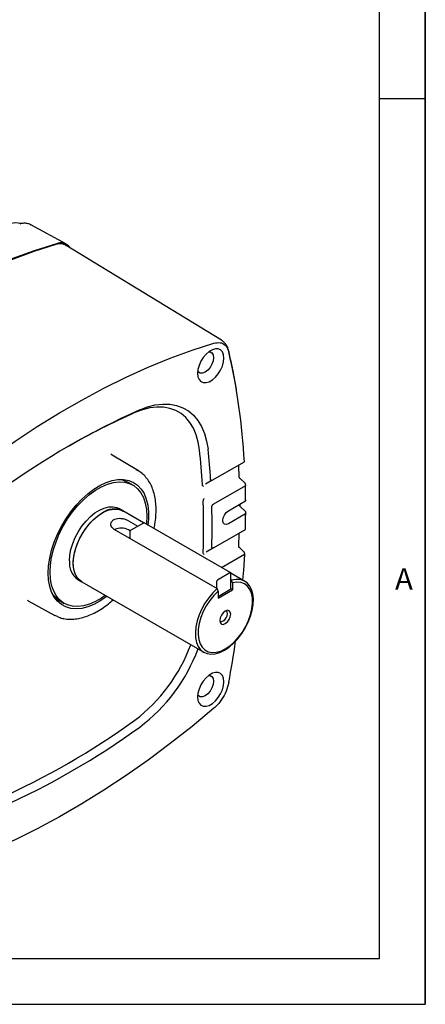
# Model space of a CAD drawing. Extents: x 0.2 to 21.7, y 0.2 to 16.8.
# Drawn here: x 19.8 to 21.7, y 0.2 to 4.7 of the extents above; entities that cross this region are included whole.
import ezdxf

# ---------------------------------------------------------------- set-up
doc = ezdxf.new("R2010")
doc.units = 0
doc.header["$MEASUREMENT"] = 0
doc.layers.get('0').update_dxf_attribs({"linetype": 'CONTINUOUS'})
doc.layers.add('BORDER', color=7, linetype='CONTINUOUS')
doc.styles.add('SLDTEXTSTYLE0', font='TXT', dxfattribs={"width": 0.736842})

msp = doc.modelspace()

# ---------------------------------------------------------------- linework, layer by layer
at = {"color": 7, "linetype": 'CONTINUOUS'}
for p, q in [((20.017919, 3.690475), (19.85562, 3.779598)), ((20.726359, 3.252253), (20.017541, 3.68543)), ((20.347205, 2.654351), (20.228042, 2.726582)), ((20.684887, 2.611512), (20.831591, 2.696202)), ((20.808355, 2.624608), (20.805945, 2.680683)), ((20.80598, 2.680183), (20.805948, 2.681019)), ((20.807012, 2.681833), (20.808016, 2.682583)), ((20.807755, 2.682438), (20.831699, 2.696264)), ((20.831699, 2.696264), (20.831591, 2.696202)), ((20.80847, 2.623833), (20.808413, 2.624509)), ((20.832021, 2.60112), (20.81478, 2.617079)), ((20.320848, 2.590064), (20.30317, 2.600269)), ((20.684887, 2.611512), (20.653301, 2.593274)), ((20.836279, 2.586633), (20.690596, 2.502533)), ((20.836279, 2.586633), (20.836312, 2.587981)), ((20.275956, 2.471473), (20.258278, 2.481678)), ((20.758693, 2.471418), (20.837498, 2.516911)), ((20.810546, 2.49571), (20.810546, 2.49987)), ((20.810628, 2.498516), (20.810598, 2.495541)), ((20.813448, 2.503024), (20.837558, 2.516945)), ((20.8334, 2.472257), (20.816137, 2.488236)), ((20.837536, 2.516961), (20.837535, 2.517059)), ((20.371047, 2.41652), (20.275931, 2.471429)), ((20.837498, 2.457711), (20.758693, 2.412218)), ((20.837498, 2.457711), (20.837558, 2.459242)), ((20.235259, 2.388492), (20.707266, 2.116008)), ((20.301426, 2.42669), (20.344876, 2.401607)), ((20.369812, 2.416003), (20.313067, 2.383244)), ((20.769042, 2.18773), (20.373062, 2.416324)), ((20.690596, 2.30248), (20.836279, 2.386581)), ((20.812091, 2.372614), (20.836312, 2.3866)), ((20.309812, 2.379804), (20.301426, 2.384645)), ((20.308471, 2.375283), (20.308471, 2.346228)), ((20.805948, 2.30965), (20.808356, 2.368473)), ((20.690596, 2.30248), (20.657372, 2.283297)), ((20.810523, 2.302253), (20.808181, 2.304399)), ((20.827732, 2.286247), (20.810445, 2.302249)), ((20.831591, 2.2716), (20.727675, 2.211611)), ((20.831591, 2.2716), (20.831699, 2.273408)), ((20.765792, 2.187408), (20.709047, 2.15465)), ((20.834054, 2.149232), (20.770219, 2.186083)), ((20.770388, 2.119227), (20.770388, 2.184754)), ((20.070818, 2.156953), (20.088496, 2.146748)), ((20.088521, 2.146791), (20.646645, 1.824593)), ((20.704451, 2.146689), (20.704451, 2.117634)), ((20.770388, 2.155964), (20.773433, 2.154206)), ((20.77746, 2.142439), (20.773433, 2.154206)), ((20.77746, 2.142439), (20.77746, 2.109837)), ((20.711292, 2.104241), (20.707266, 2.116008)), ((20.711292, 2.079804), (20.765792, 2.111266)), ((20.711292, 2.07164), (20.77746, 2.109837)), ((20.711292, 2.104241), (20.711292, 2.07164)), ((20.77746, 2.109837), (20.769042, 2.114696)), ((19.843616, 2.060665), (19.965758, 1.993593)), ((19.990571, 2.058772), (20.008248, 2.048567)), ((19.976922, 1.988152), (19.965758, 1.993593))]:
    msp.add_line(p, q, dxfattribs=at)
at = {"color": 7, "linetype": 'CONTINUOUS', "flags": 128}
for points in [[(19.856829, 3.77891), (19.85647, 3.779119), (19.85562, 3.779598)], [(19.972283, 3.693332), (19.870793, 3.661032), (19.768534, 3.623962), (19.665645, 3.582171), (19.562265, 3.535716), (19.458533, 3.48466), (19.354591, 3.429071), (19.250579, 3.369026), (19.146637, 3.304605), (19.042905, 3.235896), (18.939525, 3.162991), (18.836636, 3.085989), (18.734377, 3.004993), (18.632887, 2.920115)], [(19.969966, 3.689509), (19.868816, 3.657223), (19.766905, 3.620201), (19.664371, 3.578491), (19.561351, 3.532152), (19.457984, 3.481244), (19.354408, 3.425836), (19.250762, 3.366003), (19.147186, 3.301824), (19.043819, 3.233387), (18.940799, 3.160782), (18.838265, 3.084108), (18.736355, 3.003467), (18.635205, 2.918968)], [(19.382236, 2.481975), (19.48155, 2.564627), (19.581593, 2.64353), (19.682233, 2.718583), (19.783339, 2.789685), (19.884778, 2.856743), (19.986416, 2.91967), (20.088122, 2.978383), (20.18976, 3.032806), (20.291199, 3.082866), (20.392305, 3.128498), (20.492945, 3.169643), (20.592988, 3.206246), (20.692302, 3.238259)], [(20.738351, 3.170065), (20.7366, 3.185709), (20.731448, 3.198422), (20.723195, 3.207465), (20.71232, 3.212312), (20.699455, 3.212683), (20.685349, 3.208554), (20.67082, 3.200167), (20.656714, 3.188008), (20.643849, 3.172785), (20.632974, 3.155381), (20.624721, 3.13681), (20.619569, 3.118148), (20.617818, 3.100482), (20.619569, 3.084838), (20.624721, 3.072126), (20.632974, 3.063083), (20.643849, 3.058235), (20.656714, 3.057865), (20.67082, 3.061993), (20.685349, 3.070381), (20.699455, 3.082539), (20.71232, 3.097763), (20.723195, 3.115166), (20.731448, 3.133738), (20.7366, 3.152399), (20.738351, 3.170065)], [(20.669543, 3.199234), (20.675125, 3.198568), (20.683572, 3.19369), (20.688996, 3.184529), (20.690864, 3.171982), (20.688996, 3.157278), (20.683572, 3.141855), (20.675125, 3.127223), (20.66448, 3.114816), (20.652681, 3.105846), (20.640881, 3.101192), (20.630237, 3.10131), (20.621789, 3.106189), (20.618425, 3.110685)], [(20.626638, 2.750361), (20.620768, 2.78633), (20.611442, 2.819403), (20.598759, 2.849235), (20.582851, 2.875512), (20.563885, 2.897958), (20.54206, 2.916339), (20.517605, 2.930461), (20.490777, 2.940176), (20.461858, 2.945382), (20.431149, 2.946025), (20.398975, 2.942098), (20.365672, 2.933641), (20.33159, 2.920745)], [(20.35335, 2.933151), (20.389395, 2.94679), (20.424616, 2.955733), (20.458644, 2.959887), (20.49112, 2.959207), (20.521705, 2.953701), (20.550078, 2.943426), (20.575941, 2.928491), (20.599023, 2.909052), (20.619081, 2.885312), (20.635906, 2.857522), (20.64932, 2.825972), (20.659183, 2.790994), (20.665391, 2.752955)], [(20.228042, 2.726582), (20.225699, 2.727968), (20.221745, 2.730159)], [(20.338111, 2.659368), (20.342137, 2.657266), (20.347205, 2.654351)], [(19.935246, 2.186942), (19.936984, 2.220485), (19.942171, 2.255526), (19.95073, 2.291534), (19.96253, 2.327963), (19.977392, 2.364261), (19.995092, 2.399878), (20.01536, 2.434274), (20.03789, 2.466927), (20.062339, 2.497342), (20.088338, 2.525058), (20.115493, 2.549656), (20.143391, 2.570762), (20.17161, 2.588056), (20.199721, 2.601277), (20.2273, 2.610223), (20.253927, 2.614759), (20.279199, 2.614817), (20.302734, 2.610395), (20.324173, 2.601561), (20.343193, 2.588448), (20.359505, 2.571256), (20.372862, 2.550244), (20.38306, 2.525731), (20.389946, 2.49809), (20.393416, 2.467739), (20.393416, 2.435137), (20.390581, 2.405243)], [(19.943489, 2.191701), (19.945232, 2.224701), (19.950434, 2.259193), (19.959013, 2.294634), (19.970833, 2.330463), (19.985708, 2.366117), (20.003403, 2.401033), (20.02364, 2.43466), (20.046099, 2.466468), (20.070426, 2.495956), (20.096237, 2.522657), (20.123126, 2.546152), (20.150668, 2.56607), (20.178429, 2.582096), (20.205971, 2.593978), (20.232859, 2.601528), (20.258671, 2.604627), (20.282998, 2.603227), (20.305457, 2.59735), (20.325693, 2.587088), (20.343389, 2.572602), (20.358264, 2.554123), (20.370084, 2.53194), (20.378662, 2.506404), (20.383864, 2.477918), (20.385607, 2.44693), (20.383864, 2.41393), (20.383369, 2.409406)], [(20.031983, 2.242787), (20.0337, 2.268334), (20.038806, 2.295202), (20.047168, 2.322693), (20.05857, 2.350098), (20.072717, 2.376705), (20.089243, 2.401826), (20.107719, 2.424809), (20.127666, 2.445061), (20.148569, 2.462056), (20.169886, 2.475354), (20.191065, 2.48461), (20.211556, 2.489586), (20.230831, 2.490151), (20.248388, 2.486292), (20.258278, 2.481678)], [(20.090686, 2.145541), (20.08662, 2.147875), (20.073127, 2.159169), (20.06246, 2.174346), (20.054895, 2.193014), (20.050628, 2.214688), (20.049769, 2.238808), (20.05234, 2.264749), (20.058276, 2.291839), (20.067421, 2.319376), (20.079541, 2.346647), (20.094319, 2.372946), (20.111375, 2.397591), (20.130265, 2.419945), (20.150501, 2.439429), (20.171559, 2.455537), (20.192893, 2.467853), (20.213951, 2.476057), (20.234187, 2.479938), (20.253077, 2.479394), (20.270133, 2.474441), (20.278096, 2.47018)], [(20.088521, 2.146791), (20.079568, 2.153058), (20.067452, 2.166333), (20.058309, 2.183306), (20.052375, 2.203537), (20.049804, 2.226502), (20.050663, 2.251607), (20.054929, 2.278202), (20.062492, 2.305597), (20.073156, 2.333082), (20.086645, 2.359947), (20.10261, 2.385496), (20.120636, 2.409066), (20.140258, 2.430047), (20.160967, 2.447896), (20.182226, 2.46215)], [(20.758693, 2.412218), (20.748884, 2.408809), (20.740568, 2.410425), (20.735012, 2.41682), (20.73306, 2.427021), (20.735012, 2.439474), (20.740568, 2.452285), (20.748884, 2.463502), (20.758693, 2.471418)], [(20.831591, 2.2716), (20.827055, 2.200309), (20.823566, 2.155286)], [(20.203171, 2.080605), (20.199721, 2.077964), (20.17161, 2.058727), (20.143391, 2.043441), (20.115493, 2.032337), (20.088338, 2.025582), (20.062339, 2.023281), (20.03789, 2.025467), (20.01536, 2.032108), (19.995092, 2.043102), (19.977392, 2.058284), (19.96253, 2.077422), (19.95073, 2.100228), (19.942171, 2.126354), (19.936984, 2.155406), (19.935246, 2.186942)], [(20.19596, 2.084768), (20.178429, 2.072561), (20.150668, 2.056535), (20.123126, 2.044653), (20.096237, 2.037103), (20.070426, 2.034003), (20.046099, 2.035403), (20.02364, 2.041281), (20.003403, 2.051543), (19.985708, 2.066028), (19.970833, 2.084508), (19.959013, 2.106691), (19.950434, 2.132226), (19.945232, 2.160713), (19.943489, 2.191701)], [(20.707266, 2.116008), (20.68718, 2.096402), (20.668461, 2.07398), (20.65159, 2.04932), (20.637001, 2.023056), (20.62507, 1.995862), (20.616102, 1.968438), (20.610329, 1.941489), (20.607898, 1.915708), (20.608873, 1.891758), (20.613228, 1.870254), (20.620852, 1.851749), (20.631548, 1.836719), (20.645041, 1.825551), (20.660984, 1.818532), (20.678968, 1.815841), (20.69853, 1.817549), (20.719168, 1.823611), (20.74035, 1.833872), (20.761531, 1.848068), (20.782169, 1.865833), (20.801731, 1.886711), (20.819715, 1.910165), (20.835658, 1.935593), (20.849151, 1.962339), (20.859847, 1.989718), (20.867471, 2.017025), (20.871826, 2.043557), (20.872801, 2.068633), (20.87037, 2.091608), (20.864597, 2.111891), (20.855629, 2.128961), (20.843698, 2.142379), (20.829109, 2.1518), (20.812238, 2.156981), (20.793519, 2.15779), (20.773433, 2.154206)], [(20.711292, 2.104241), (20.691554, 2.084444), (20.673321, 2.061803), (20.657113, 2.036961), (20.64339, 2.010627), (20.632545, 1.983552), (20.624886, 1.956505), (20.620632, 1.930259), (20.619903, 1.905561), (20.622721, 1.883115), (20.629004, 1.863559), (20.638575, 1.847452), (20.65116, 1.835252), (20.666401, 1.827307), (20.683864, 1.823843), (20.70305, 1.824958), (20.723414, 1.830622), (20.744376, 1.840673), (20.765337, 1.854824), (20.785701, 1.872672), (20.804888, 1.893708), (20.82235, 1.917334), (20.837591, 1.942876), (20.850177, 1.969607), (20.859747, 1.996764), (20.866031, 2.023575), (20.868849, 2.049274), (20.86812, 2.073131), (20.863865, 2.094465), (20.856206, 2.112668), (20.845361, 2.127223), (20.831639, 2.137713), (20.81543, 2.143841), (20.797197, 2.145431), (20.77746, 2.142439)], [(19.839142, 2.063241), (19.841213, 2.062019), (19.843616, 2.060665)], [(20.769301, 1.998977), (20.767404, 2.008897), (20.762001, 2.015115), (20.753914, 2.016687), (20.744376, 2.013371), (20.734837, 2.005674), (20.726751, 1.994766), (20.721348, 1.982309), (20.71945, 1.970199), (20.721348, 1.960279), (20.726751, 1.954061), (20.734837, 1.952489), (20.744376, 1.955805), (20.753914, 1.963502), (20.762001, 1.97441), (20.767404, 1.986867), (20.769301, 1.998977)], [(20.719554, 1.967639), (20.720953, 1.966645), (20.727204, 1.96543), (20.734578, 1.967994), (20.741952, 1.973944), (20.748203, 1.982376), (20.75238, 1.992006), (20.753846, 2.001368)], [(20.753846, 2.001368), (20.75238, 2.009036), (20.748203, 2.013843), (20.74664, 2.014559)], [(20.738351, 1.690085), (20.7366, 1.705729), (20.731448, 1.718442), (20.723195, 1.727485), (20.71232, 1.732332), (20.699455, 1.732702), (20.685349, 1.728574), (20.67082, 1.720187), (20.656714, 1.708028), (20.643849, 1.692805), (20.632974, 1.675401), (20.624721, 1.656829), (20.619569, 1.638168), (20.617818, 1.620502), (20.619569, 1.604858), (20.624721, 1.592145), (20.632974, 1.583102), (20.643849, 1.578255), (20.656714, 1.577885), (20.67082, 1.582013), (20.685349, 1.590401), (20.699455, 1.602559), (20.71232, 1.617783), (20.723195, 1.635186), (20.731448, 1.653758), (20.7366, 1.672419), (20.738351, 1.690085)], [(20.669543, 1.719254), (20.675125, 1.718588), (20.683572, 1.713709), (20.688996, 1.704549), (20.690864, 1.692002), (20.688996, 1.677297), (20.683572, 1.661875), (20.675125, 1.647243), (20.66448, 1.634835), (20.652681, 1.625866), (20.640881, 1.621212), (20.630237, 1.62133), (20.621789, 1.626208), (20.618425, 1.630705)], [(20.692302, 1.568723), (20.592988, 1.486071), (20.492945, 1.407167), (20.392305, 1.332115), (20.291199, 1.261013), (20.18976, 1.193954), (20.088122, 1.131027), (19.986416, 1.072314), (19.884778, 1.017892), (19.783339, 0.967831), (19.682233, 0.922199), (19.581593, 0.881055), (19.48155, 0.844452), (19.382236, 0.812438)]]:
    msp.add_lwpolyline(points, dxfattribs=at)
at = {"color": 7, "linetype": 'CONTINUOUS'}
for centre, radius, start, end in [((19.790106, 3.700259), 0.087863, 77.137742, 138.420593), ((19.991561, 3.643044), 0.053856, 39.573736, 110.97447), ((17.8928, 2.535267), 2.943194, 3.134513, 13.034581), ((21.794424, -0.293131), 3.533495, 114.068746, 125.925877), ((21.621679, -0.005276), 3.1978, 113.792787, 119.910668), ((17.60164, 2.41745), 3.043262, 3.300153, 6.280327), ((17.635739, 2.419243), 3.047975, 3.686733, 6.285711), ((20.247924, 2.50273), 0.112099, 60.472826, 87.263565), ((17.20422, 2.488254), 3.633391, 0.451897, 1.551558), ((20.236984, 2.386951), 0.093024, 65.249214, 126.061244), ((17.131301, 2.397779), 3.51408, 358.133343, 1.866657), ((17.144031, 2.398179), 3.540241, 358.525329, 1.474671), ((16.979778, 2.488254), 3.857841, 358.4898, 359.546383), ((20.268216, 2.321164), 0.071643, 62.383397, 114.277879), ((20.371716, 2.413345), 0.003269, 65.692881, 125.617577), ((20.31845, 2.374829), 0.009989, 122.605478, 177.394522), ((20.126957, 2.234055), 0.095374, 174.74659, 233.94123), ((20.767586, 2.185209), 0.002839, 350.785963, 129.203285), ((20.71443, 2.146235), 0.009989, 122.605478, 177.394522), ((20.76041, 2.119681), 0.009989, 302.605478, 357.394522), ((20.047645, 2.155636), 0.112428, 212.781779, 239.492583), ((19.869751, 2.122711), 0.763549, 307.218645, 339.82308), ((15.914767, 2.586059), 4.928233, 349.479869, 351.706861), ((19.865292, 2.125118), 0.806955, 307.215531, 339.300438), ((18.273537, 4.355058), 3.507617, 294.068746, 305.925877), ((18.280114, 4.343828), 3.533495, 294.068746, 305.925877)]:
    msp.add_arc(centre, radius, start, end, dxfattribs=at)
for points, knots in [([(19.856808, 3.778277), (19.854764, 3.779624), (19.848409, 3.783813), (19.835585, 3.786619), (19.820098, 3.787066), (19.809638, 3.784511), (19.804694, 3.783303)], [0, 0, 0, 0, 0.14045159, 0.43663333, 0.73376585, 1, 1, 1, 1]), ([(20.016594, 3.683933), (20.013578, 3.686322), (20.003389, 3.694395), (19.985843, 3.69364), (19.972576, 3.690189), (19.969966, 3.689509)], [0, 0, 0, 0, 0.25248057, 0.85291092, 1, 1, 1, 1]), ([(20.759503, 3.20336), (20.758341, 3.208011), (20.755733, 3.218457), (20.747851, 3.232433), (20.738098, 3.244474), (20.729916, 3.249587), (20.726421, 3.251772)], [0, 0, 0, 0, 0.23037415, 0.51741869, 0.79380109, 1, 1, 1, 1]), ([(20.692302, 3.238259), (20.702108, 3.24), (20.721721, 3.243483), (20.744679, 3.231563), (20.756095, 3.21419), (20.759462, 3.201669), (20.76016, 3.199072)], [0, 0, 0, 0, 0.30660412, 0.61320346, 0.91977989, 1, 1, 1, 1]), ([(20.79729, 3.01186), (20.795668, 3.022563), (20.789101, 3.065892), (20.776526, 3.129757), (20.764651, 3.182119), (20.759804, 3.203492)], [0, 0, 0, 0, 0.16257162, 0.65817595, 1, 1, 1, 1]), ([(20.418545, 2.3891), (20.420087, 2.396442), (20.4242, 2.416027), (20.427472, 2.446891), (20.428606, 2.481304), (20.426423, 2.513995), (20.421075, 2.544623), (20.412541, 2.572801), (20.4009, 2.598139), (20.386335, 2.620347), (20.368939, 2.63887), (20.35247, 2.652011), (20.341096, 2.657409), (20.337144, 2.659285)], [0, 0, 0, 0, 0.05958423, 0.158958, 0.25846714, 0.35809791, 0.45778138, 0.55733542, 0.65649605, 0.75492575, 0.85233997, 0.94870292, 1, 1, 1, 1]), ([(20.805874, 2.681945), (20.80578, 2.681373), (20.805627, 2.680437), (20.80598, 2.681243), (20.80719, 2.682054), (20.80782, 2.682476)], [0, 0, 0, 0, 0.429443745, 0.703016184, 1, 1, 1, 1]), ([(20.684887, 2.611512), (20.684027, 2.611082), (20.682299, 2.610221), (20.680002, 2.61023), (20.678434, 2.611407), (20.677633, 2.613192), (20.677477, 2.614597), (20.677407, 2.615231)], [0, 0, 0, 0, 0.22614756, 0.45410549, 0.65673096, 0.84491624, 1, 1, 1, 1]), ([(20.80975, 2.622076), (20.809571, 2.62225), (20.808896, 2.622905), (20.80843, 2.623771), (20.808385, 2.624052), (20.80839, 2.623954), (20.808392, 2.623926)], [0, 0, 0, 0, 0.1311237, 0.495118803, 0.85640596, 1, 1, 1, 1]), ([(20.815549, 2.616373), (20.814847, 2.617018), (20.812741, 2.618952), (20.81099, 2.620801), (20.809824, 2.622033)], [0, 0, 0, 0, 0.33342033, 1, 1, 1, 1]), ([(20.644921, 2.583362), (20.644902, 2.583371), (20.644426, 2.583586), (20.642701, 2.584602), (20.640562, 2.587416), (20.640078, 2.590996), (20.639856, 2.59264)], [0, 0, 0, 0, 0.00643874, 0.15963189, 0.61397006, 1, 1, 1, 1]), ([(20.831782, 2.600861), (20.832459, 2.600328), (20.834363, 2.598829), (20.835983, 2.594353), (20.8362, 2.590147), (20.836312, 2.587981)], [0, 0, 0, 0, 0.21139738, 0.59393131, 1, 1, 1, 1]), ([(20.837535, 2.517059), (20.837357, 2.53444), (20.83711, 2.558557), (20.836471, 2.582441), (20.836293, 2.589111)], [0, 0, 0, 0, 0.72072804, 1, 1, 1, 1]), ([(20.643516, 2.512245), (20.643601, 2.514373), (20.643777, 2.51879), (20.645715, 2.524238), (20.647194, 2.527117), (20.647445, 2.52758), (20.647462, 2.527612)], [0, 0, 0, 0, 0.43797759, 0.90884232, 0.99371797, 1, 1, 1, 1]), ([(20.683099, 2.489287), (20.68313, 2.490327), (20.683193, 2.492417), (20.684285, 2.495809), (20.686062, 2.498693), (20.688219, 2.50099), (20.689753, 2.501985), (20.690596, 2.502533)], [0, 0, 0, 0, 0.216473527, 0.434913512, 0.624622974, 0.793509636, 1, 1, 1, 1]), ([(20.810543, 2.500503), (20.810462, 2.500429), (20.810321, 2.5003), (20.81134, 2.501348), (20.811771, 2.501792)], [0, 0, 0, 0, 0.57689224, 1, 1, 1, 1]), ([(20.810552, 2.49947), (20.810545, 2.499872), (20.810536, 2.500384), (20.810577, 2.500632), (20.810586, 2.500686)], [0, 0, 0, 0, 0.78300656, 1, 1, 1, 1]), ([(20.810618, 2.494199), (20.810578, 2.494655), (20.810527, 2.495239), (20.810558, 2.495588), (20.810565, 2.495664)], [0, 0, 0, 0, 0.78084186, 1, 1, 1, 1]), ([(20.812606, 2.491729), (20.812206, 2.492125), (20.811232, 2.493086), (20.810683, 2.494219), (20.810564, 2.494585), (20.810586, 2.494676), (20.810588, 2.494686)], [0, 0, 0, 0, 0.25047756, 0.60787445, 0.9570917, 1, 1, 1, 1]), ([(20.811228, 2.501323), (20.811706, 2.501758), (20.812487, 2.502472), (20.813024, 2.502701), (20.813233, 2.50279)], [0, 0, 0, 0, 0.6106169, 1, 1, 1, 1]), ([(20.817323, 2.487153), (20.816203, 2.488167), (20.814483, 2.489722), (20.813127, 2.491175), (20.812654, 2.491681)], [0, 0, 0, 0, 0.651513674, 1, 1, 1, 1]), ([(20.837558, 2.516945), (20.837546, 2.516939), (20.837532, 2.516931), (20.837503, 2.516914), (20.837498, 2.516911)], [0, 0, 0, 0, 0.82087718, 1, 1, 1, 1]), ([(20.235259, 2.388492), (20.231958, 2.390915), (20.225358, 2.395759), (20.221093, 2.406075), (20.221707, 2.416869), (20.227655, 2.426706), (20.238139, 2.433846), (20.251759, 2.437502), (20.267153, 2.437673), (20.282843, 2.434728), (20.294418, 2.430498), (20.299874, 2.427533), (20.301426, 2.42669)], [0, 0, 0, 0, 0.10507158, 0.21006251, 0.31713275, 0.42566174, 0.53198144, 0.63596852, 0.7409179, 0.84869419, 0.95695555, 1, 1, 1, 1]), ([(20.833162, 2.471999), (20.83384, 2.471465), (20.835766, 2.46995), (20.837316, 2.465513), (20.837477, 2.461344), (20.837558, 2.459242)], [0, 0, 0, 0, 0.212062221, 0.602620679, 1, 1, 1, 1]), ([(20.836345, 2.389585), (20.836746, 2.406306), (20.837309, 2.429758), (20.837498, 2.453007), (20.837553, 2.45968)], [0, 0, 0, 0, 0.71296502, 1, 1, 1, 1]), ([(20.836312, 2.3866), (20.83631, 2.386599), (20.836305, 2.386596), (20.836287, 2.386586), (20.836279, 2.386581)], [0, 0, 0, 0, 0.49852033, 1, 1, 1, 1]), ([(20.808349, 2.368198), (20.808353, 2.368467), (20.808357, 2.368811), (20.808392, 2.369028), (20.808399, 2.369075)], [0, 0, 0, 0, 0.784030734, 1, 1, 1, 1]), ([(20.808429, 2.369221), (20.808407, 2.369155), (20.808358, 2.369002), (20.808967, 2.370068), (20.809807, 2.370844), (20.810113, 2.371126)], [0, 0, 0, 0, 0.329360511, 0.755800158, 1, 1, 1, 1]), ([(20.808924, 2.369933), (20.809486, 2.370523), (20.810648, 2.37174), (20.811534, 2.372172), (20.811991, 2.372394)], [0, 0, 0, 0, 0.483779665, 1, 1, 1, 1]), ([(20.690596, 2.30248), (20.689708, 2.302034), (20.687924, 2.301139), (20.685562, 2.30113), (20.684011, 2.302349), (20.683175, 2.304382), (20.683126, 2.306119), (20.683099, 2.30707)], [0, 0, 0, 0, 0.21742766, 0.43685811, 0.62629687, 0.79523477, 1, 1, 1, 1]), ([(20.805977, 2.307547), (20.805937, 2.308192), (20.805886, 2.309006), (20.805959, 2.309485), (20.805974, 2.309584)], [0, 0, 0, 0, 0.79219778, 1, 1, 1, 1]), ([(20.808883, 2.303807), (20.808468, 2.304189), (20.807431, 2.305145), (20.806382, 2.306709), (20.805965, 2.307812), (20.805965, 2.308063), (20.805966, 2.308167)], [0, 0, 0, 0, 0.19343934, 0.48291478, 0.7850151, 1, 1, 1, 1]), ([(20.647462, 2.272503), (20.647445, 2.272515), (20.647084, 2.272762), (20.645525, 2.274074), (20.643722, 2.277433), (20.64358, 2.281474), (20.643516, 2.283313)], [0, 0, 0, 0, 0.00627908, 0.13099392, 0.60434175, 1, 1, 1, 1]), ([(20.827494, 2.285989), (20.828173, 2.285456), (20.830123, 2.283924), (20.831579, 2.279545), (20.83166, 2.275433), (20.831699, 2.273408)], [0, 0, 0, 0, 0.21331699, 0.61260598, 1, 1, 1, 1]), ([(19.978039, 1.988208), (19.981619, 1.986554), (19.992595, 1.981484), (20.012972, 1.977182), (20.03869, 1.975161), (20.065797, 1.977321), (20.093907, 1.983398), (20.122744, 1.993434), (20.151959, 2.007268), (20.181161, 2.024858), (20.207757, 2.043817), (20.224157, 2.058229), (20.231204, 2.064422)], [0, 0, 0, 0, 0.05115698, 0.15681945, 0.26306826, 0.37032584, 0.47863992, 0.58778114, 0.69742651, 0.80729826, 0.91719372, 1, 1, 1, 1]), ([(20.76016, 1.686258), (20.756766, 1.672974), (20.749976, 1.646406), (20.728177, 1.60731), (20.707425, 1.582147), (20.694899, 1.571029), (20.692302, 1.568723)], [0, 0, 0, 0, 0.30660412, 0.61320346, 0.91977989, 1, 1, 1, 1])]:
    msp.add_open_spline(points, degree=3, knots=knots, dxfattribs=at)
at = {"layer": 'BORDER'}
for p, q in [((21.658529, 16.785), (21.658529, 0.215)), ((21.658529, 0.215), (21.658529, 16.785)), ((21.448968, 0.424562), (21.448968, 16.575438)), ((21.448968, 4.3575), (21.658529, 4.3575)), ((0.424562, 0.424562), (21.448968, 0.424562)), ((0.215, 0.215), (21.658529, 0.215))]:
    msp.add_line(p, q, dxfattribs=at)

# ---------------------------------------------------------------- texts
at = {"layer": 'BORDER', "insert": (21.520514, 2.209338), "char_height": 0.097471, "attachment_point": 1, "style": 'SLDTEXTSTYLE0'}
msp.add_mtext('A', dxfattribs=at)

doc.saveas('drawing.dxf')
